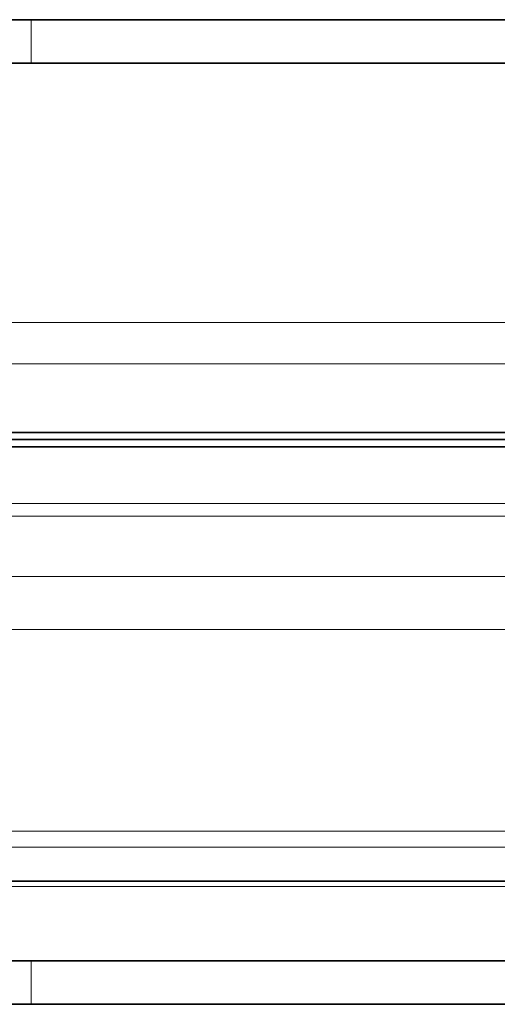
# Model space of a CAD drawing. Extents: x -1852 to 1352, y -221 to 893.
# Drawn here: x -1283 to -1250, y 225 to 293 of the extents above; entities that cross this region are included whole.
import ezdxf

# ---------------------------------------------------------------- set-up
doc = ezdxf.new("R2010")
doc.units = 0

# ---------------------------------------------------------------- blocks, each defined once
blk = doc.blocks.new('A$C51AD0A03')
at = {"color": 45, "lineweight": 35}
for p, q in [((6.301, 68), (416.699, 68)), ((6.301, 0), (416.699, 0))]:
    blk.add_line(p, q, dxfattribs=at)

msp = doc.modelspace()

# ---------------------------------------------------------------- linework, layer by layer
at = {"color": 7, "lineweight": 35}
for p, q in [((-1282.634, 292.753), (-1303.448, 292.753)), ((-912.634, 292.753), (-1282.634, 292.753)), ((-1303.448, 289.753), (-1282.634, 289.753)), ((-1282.634, 289.753), (-912.634, 289.753)), ((-1317.134, 264.253), (-887.134, 264.253)), ((-1317.134, 263.753), (-887.134, 263.753)), ((-887.134, 263.253), (-1317.134, 263.253)), ((-887.452, 233.269), (-1307.82, 233.269)), ((-1282.634, 227.753), (-1303.448, 227.753)), ((-912.634, 227.753), (-1282.634, 227.753)), ((-1303.448, 224.753), (-1282.634, 224.753)), ((-1282.634, 224.753), (-1230.76, 224.753))]:
    msp.add_line(p, q, dxfattribs=at)
at = {"color": 7, "lineweight": 13, "ltscale": 0.075}
for p, q in [((-1282.634, 292.753), (-1282.634, 289.753)), ((-1282.634, 227.753), (-1282.634, 224.753))]:
    msp.add_line(p, q, dxfattribs=at)
at = {"color": 7, "lineweight": 13}
for p, q in [((-1317.134, 271.832), (-887.134, 271.832)), ((-887.134, 268.976), (-1317.134, 268.976)), ((-1317.134, 259.331), (-887.134, 259.331)), ((-887.134, 258.465), (-1317.134, 258.465)), ((-1317.134, 254.294), (-887.134, 254.294)), ((-887.134, 250.634), (-1317.134, 250.634)), ((-1308.095, 236.707), (-887.175, 236.707)), ((-887.227, 235.613), (-1308.046, 235.613)), ((-887.507, 232.9), (-1307.764, 232.9))]:
    msp.add_line(p, q, dxfattribs=at)

# ---------------------------------------------------------------- block references
msp.add_blockref('A$C51AD0A03', (-1309.134, 224.753))

doc.saveas('drawing.dxf')
